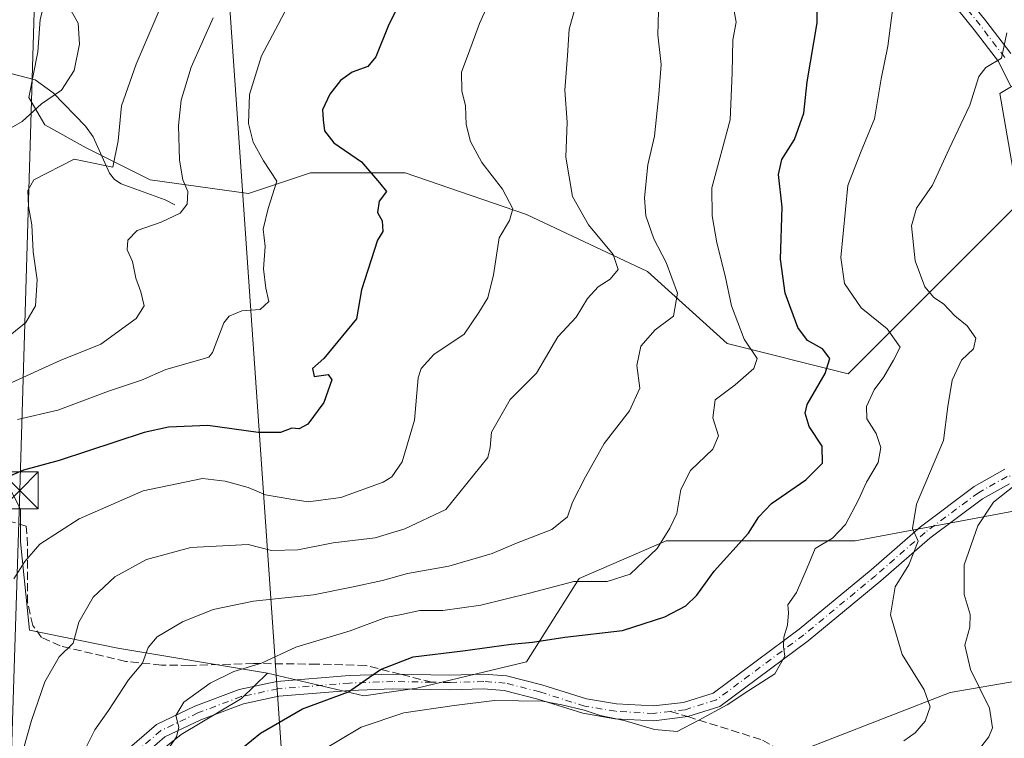
# Model space of a CAD drawing. Units: metres. Extents: x 606690 to 610114, y 4777850 to 4780217.
# Drawn here: x 608858 to 609057, y 4778189 to 4778334 of the extents above; entities that cross this region are included whole.
import ezdxf

# ---------------------------------------------------------------- set-up
doc = ezdxf.new("R2010")
doc.units = ezdxf.units.M
doc.header["$MEASUREMENT"] = 0
doc.linetypes.add('DGN Style 3', pattern=[2.307223458686699, 1.648016756204785, -0.6592067024819142])
doc.linetypes.add('DGN Style 4', pattern=[2.6384748266838614, 1.318413404963828, -0.6592067024819142, 0.001648016756204785, -0.6592067024819142])
for name, color, linetype, lineweight in [('Arbolado forestal CxS', 92, 'Continuous', 0), ('Camino Cxs', 7, 'Continuous', 0), ('Camino eje', 30, 'DGN Style 4', 13), ('Corriente natural lineal', 142, 'Continuous', 13), ('Curva de nivel maestra', 30, 'Continuous', 30), ('Curva de nivel normal', 30, 'Continuous', 0), ('Instalación de servicios públicos CxS', 91, 'Continuous', 0), ('Pastizal CxS', 92, 'Continuous', 0), ('Senda', 7, 'DGN Style 3', 0), ('Senda no paivmentada conexión', 7, 'DGN Style 3', 0), ('Tendido', 6, 'Continuous', 0), ('Torre de tendido puntual', 7, 'Continuous', 0)]:
    doc.layers.add(name, color=color, linetype=linetype, lineweight=lineweight)

# ---------------------------------------------------------------- blocks, each defined once
blk = doc.blocks.new('5TTEND')
at = {"layer": 'Instalación de servicios públicos CxS', "color": 7, "linetype": 'Continuous', "lineweight": 0}
for p, q in [((-0.375, 0.3754), (0.375, -0.3746)), ((0.3720000000000001, 0.3784000000000001), (-0.3720000000000001, -0.3776))]:
    blk.add_line(p, q, dxfattribs=at)
at = {"layer": 'Instalación de servicios públicos CxS', "color": 7, "linetype": 'Continuous', "lineweight": 0, "flags": 128}
blk.add_lwpolyline([(-0.375, -0.3746), (0.375, -0.3746), (0.375, 0.3754), (-0.375, 0.3754), (-0.3720000000000001, -0.3776)], dxfattribs=at)

msp = doc.modelspace()

# ---------------------------------------------------------------- linework, layer by layer
at = {"layer": 'Arbolado forestal CxS', "color": 92, "linetype": 'Continuous', "lineweight": 0}
for points in [[(608872.9703000003, 4778358.637700001, 283.8136999999988), (608865.9105000002, 4778349.320900001, 281.2753999999986), (608863.5957000004, 4778341.9135, 280.5271999999969), (608861.7439000001, 4778334.506300001, 279.0473999999958), (608861.2808999997, 4778328.024900001, 278.5173000000068), (608859.4293000001, 4778318.765699999, 279.3239000000031), (608862.6699000001, 4778313.210300001, 280.4257999999973), (608871.0031000003, 4778308.580700001, 282.5973999999987), (608883.9656999996, 4778302.099300001, 286.719299999997), (608903.8727000002, 4778299.3215, 293.4591999999975), (608916.4407000003, 4778303.478700001, 296.9566999999952), (608935.6129000002, 4778303.478700001, 301.0957000000053), (608960.1533000004, 4778295.0427, 305.6478000000061), (608984.6939000003, 4778283.5393, 312.4847000000009), (609000.7982999999, 4778268.9681, 317.9146999999939), (609025.3387000002, 4778262.833100001, 326.3335999999982), (609041.4433000004, 4778278.937700001, 334.6552999999985), (609059.8485000003, 4778297.3433, 339.2079999999987), (609056.0138999998, 4778319.583100001, 335.6478999999963), (609066.9151, 4778326.1239, 336.854800000001)], [(608872.9703000003, 4778358.637700001, 283.8136999999988), (608865.9105000002, 4778349.320900001, 281.2753999999986), (608863.5957000004, 4778341.9135, 280.5271999999969), (608861.7439000001, 4778334.506300001, 279.0473999999958), (608861.2808999997, 4778328.024900001, 278.5173000000068), (608859.4293000001, 4778318.765699999, 279.3239000000031), (608862.6699000001, 4778313.210300001, 280.4257999999973), (608871.0031000003, 4778308.580700001, 282.5973999999987), (608883.9656999996, 4778302.099300001, 286.719299999997), (608903.8727000002, 4778299.3215, 293.4591999999975), (608916.4407000003, 4778303.478700001, 296.9566999999952), (608935.6129000002, 4778303.478700001, 301.0957000000053), (608960.1533000004, 4778295.0427, 305.6478000000061), (608984.6939000003, 4778283.5393, 312.4847000000009), (609000.7982999999, 4778268.9681, 317.9146999999939), (609025.3387000002, 4778262.833100001, 326.3335999999982), (609041.4433000004, 4778278.937700001, 334.6552999999985), (609059.8485000003, 4778297.3433, 339.2079999999987), (609056.0138999998, 4778319.583100001, 335.6478999999963), (609066.9151, 4778326.1239, 336.854800000001)], [(609066.9151, 4778326.1239, 336.854800000001), (609056.0138999998, 4778319.583100001, 335.6478999999963), (609059.8485000003, 4778297.3433, 339.2079999999987), (609041.4433000004, 4778278.937700001, 334.6552999999985), (609025.3387000002, 4778262.833100001, 326.3335999999982), (609000.7982999999, 4778268.9681, 317.9146999999939), (608984.6939000003, 4778283.5393, 312.4847000000009), (608960.1533000004, 4778295.0427, 305.6478000000061), (608935.6129000002, 4778303.478700001, 301.0957000000053), (608916.4407000003, 4778303.478700001, 296.9566999999952), (608903.8727000002, 4778299.3215, 293.4591999999975), (608883.9656999996, 4778302.099300001, 286.719299999997), (608871.0031000003, 4778308.580700001, 282.5973999999987), (608862.6699000001, 4778313.210300001, 280.4257999999973), (608859.4293000001, 4778318.765699999, 279.3239000000031), (608861.2808999997, 4778328.024900001, 278.5173000000068), (608861.7439000001, 4778334.506300001, 279.0473999999958)], [(608861.7439000001, 4778334.506300001, 279.0473999999958), (608861.2808999997, 4778328.024900001, 278.5173000000068), (608859.4293000001, 4778318.765699999, 279.3239000000031), (608862.6699000001, 4778313.210300001, 280.4257999999973), (608871.0031000003, 4778308.580700001, 282.5973999999987), (608883.9656999996, 4778302.099300001, 286.719299999997), (608903.8727000002, 4778299.3215, 293.4591999999975), (608916.4407000003, 4778303.478700001, 296.9566999999952), (608935.6129000002, 4778303.478700001, 301.0957000000053), (608960.1533000004, 4778295.0427, 305.6478000000061), (608984.6939000003, 4778283.5393, 312.4847000000009), (609000.7982999999, 4778268.9681, 317.9146999999939), (609025.3387000002, 4778262.833100001, 326.3335999999982), (609041.4433000004, 4778278.937700001, 334.6552999999985), (609059.8485000003, 4778297.3433, 339.2079999999987), (609056.0138999998, 4778319.583100001, 335.6478999999963), (609066.9151, 4778326.1239, 336.854800000001)], [(609008.5295000002, 4778183.743899999, 333.25), (609045.9791000001, 4778198.349099999, 337.125199999995), (609113.7873000001, 4778210.0261, 342.5620999999956), (609133.5573000005, 4778209.9441, 343.4309999999969), (609150.6337000001, 4778209.8739, 348.5837999999931), (609236.4594999999, 4778197.705700001, 376.6276000000071), (609277.8624999998, 4778193.195900001, 397.6361000000034), (609289.8152999999, 4778195.200099999, 402.5249999999942), (609283.5877, 4778219.7587, 393.7422999999981), (609288.7323000003, 4778226.445499999, 393.8843000000052), (609294.4716999996, 4778231.6545, 395.3867999999929), (609318.3914999999, 4778231.4531, 401.5445999999938), (609328.2160999998, 4778237.029300001, 403.5089000000008), (609352.5077000001, 4778262.253900001, 411.9156999999978), (609366.1347000003, 4778276.404100001, 418.2026000000042)], [(608710.4737, 4778222.7391, 249.8686000000016), (608736.5163000004, 4778217.3211, 259.9379999999946), (608785.6096999999, 4778198.042500001, 281.2097000000067), (608807.5573000005, 4778214.5031, 288.2602999999945), (608809.4977000002, 4778215.6973, 288.8916000000027), (608807.5268999999, 4778226.665899999, 287.2810999999929), (608807.0872999998, 4778247.4663, 284.3582000000025), (608806.0617000004, 4778260.649700001, 282.0399000000034), (608807.3800999997, 4778263.7257, 281.9045999999944), (608813.2392999995, 4778263.872300001, 283.7725000000065), (608821.2956999998, 4778261.0891, 286.0807000000059), (608836.3833, 4778251.1283, 291.5111999999936), (608849.8595000004, 4778244.6831, 296.226800000004), (608855.1328999996, 4778240.581499999, 299.1411999999983), (608857.7695000004, 4778235.454700001, 301.2538999999961), (608857.7411000002, 4778228.841499999, 302.5498999999982), (608859.5334999999, 4778210.918500001, 307.3611999999994), (608877.4562999997, 4778207.333900001, 312.3417999999947), (608907.7807, 4778202.235500001, 320.3905999999988)], [(608710.4737, 4778222.7391, 249.8686000000016), (608736.5163000004, 4778217.3211, 259.9379999999946), (608785.6096999999, 4778198.042500001, 281.2097000000067), (608807.5573000005, 4778214.5031, 288.2602999999945), (608809.4977000002, 4778215.6973, 288.8916000000027), (608807.5268999999, 4778226.665899999, 287.2810999999929), (608807.0872999998, 4778247.4663, 284.3582000000025), (608806.0617000004, 4778260.649700001, 282.0399000000034), (608807.3800999997, 4778263.7257, 281.9045999999944), (608813.2392999995, 4778263.872300001, 283.7725000000065), (608821.2956999998, 4778261.0891, 286.0807000000059), (608836.3833, 4778251.1283, 291.5111999999936), (608849.8595000004, 4778244.6831, 296.226800000004), (608855.1328999996, 4778240.581499999, 299.1411999999983), (608857.7695000004, 4778235.454700001, 301.2538999999961), (608857.7411000002, 4778228.841499999, 302.5498999999982), (608859.5334999999, 4778210.918500001, 307.3611999999994), (608877.4562999997, 4778207.333900001, 312.3417999999947), (608907.7807, 4778202.235500001, 320.3905999999988)], [(608736.5163000004, 4778217.3211, 259.9379999999946), (608785.6096999999, 4778198.042500001, 281.2097000000067), (608807.5573000005, 4778214.5031, 288.2602999999945), (608809.4977000002, 4778215.6973, 288.8916000000027), (608807.5268999999, 4778226.665899999, 287.2810999999929), (608807.0872999998, 4778247.4663, 284.3582000000025), (608806.0617000004, 4778260.649700001, 282.0399000000034), (608807.3800999997, 4778263.7257, 281.9045999999944), (608813.2392999995, 4778263.872300001, 283.7725000000065), (608821.2956999998, 4778261.0891, 286.0807000000059), (608836.3833, 4778251.1283, 291.5111999999936), (608849.8595000004, 4778244.6831, 296.226800000004), (608855.1328999996, 4778240.581499999, 299.1411999999983), (608857.7695000004, 4778235.454700001, 301.2538999999961), (608857.7411000002, 4778228.841499999, 302.5498999999982), (608859.5334999999, 4778210.918500001, 307.3611999999994), (608877.4562999997, 4778207.333900001, 312.3417999999947), (608907.7807, 4778202.235500001, 320.3905999999988), (608902.4789000005, 4778197.137499999, 321.0736000000034), (608890.2880999995, 4778189.823100001, 319.982999999993), (608875.0497000003, 4778177.632099999, 316.4269000000059)], [(609352.5077000001, 4778262.253900001, 411.9156999999978), (609328.2160999998, 4778237.029300001, 403.5089000000008), (609318.3914999999, 4778231.4531, 401.5445999999938), (609294.4716999996, 4778231.6545, 395.3867999999929), (609288.7323000003, 4778226.445499999, 393.8843000000052), (609283.5877, 4778219.7587, 393.7422999999981), (609289.8152999999, 4778195.200099999, 402.5249999999942), (609277.8624999998, 4778193.195900001, 397.6361000000034), (609236.4594999999, 4778197.705700001, 376.6276000000071), (609150.6337000001, 4778209.8739, 348.5837999999931), (609133.5573000005, 4778209.9441, 343.4309999999969), (609113.7873000001, 4778210.0261, 342.5620999999956), (609045.9791000001, 4778198.349099999, 337.125199999995), (609008.5295000002, 4778183.743899999, 333.25), (608963.6571000004, 4778159.384299999, 347.0023999999976), (608939.2846999997, 4778151.259500001, 345.4995999999956), (608911.0928999997, 4778132.461300001, 338.3984999999957), (608931.6063000001, 4778101.691299999, 353.1022999999986), (608917.5033, 4778069.6395, 348.3459000000003), (608898.3280999997, 4778055.092499999, 340.4902000000002)], [(608907.7807, 4778202.235500001, 320.3905999999988), (608927.2673000004, 4778197.6645, 325.2548999999999), (608937.9791000001, 4778199.194700001, 326.2924000000057), (608960.1678999999, 4778204.5505, 325.9388000000035), (608970.8797000004, 4778221.383500001, 318.9535000000033), (608988.4775, 4778229.0349, 319.3089000000036), (609026.7341, 4778229.034700001, 330.1012000000046), (609063.4603000004, 4778235.9209, 341.4294999999984), (609079.2726999996, 4778243.062100001, 340.9630999999936)], [(609063.4603000004, 4778235.9209, 341.4294999999984), (609026.7341, 4778229.034700001, 330.1012000000046), (608988.4775, 4778229.0349, 319.3089000000036), (608970.8797000004, 4778221.383500001, 318.9535000000033), (608960.1678999999, 4778204.5505, 325.9388000000035), (608937.9791000001, 4778199.194700001, 326.2924000000057), (608927.2673000004, 4778197.6645, 325.2548999999999), (608907.7807, 4778202.235500001, 320.3905999999988), (608877.4562999997, 4778207.333900001, 312.3417999999947), (608859.5334999999, 4778210.918500001, 307.3611999999994), (608857.7411000002, 4778228.841499999, 302.5498999999982), (608857.7695000004, 4778235.454700001, 301.2538999999961), (608855.1328999996, 4778240.581499999, 299.1411999999983)], [(608710.4737, 4778222.7391, 249.8686000000016), (608685.4829000002, 4778202.0145, 246.0118999999977), (608670.2445, 4778186.1665, 242.0130999999965), (608695.2357000001, 4778178.851700001, 249.4406000000017), (608712.3026999999, 4778161.784700001, 254.4072000000015), (608726.3223000001, 4778150.8125, 259.1818999999959), (608742.7801000001, 4778136.793299999, 266.2299000000057), (608766.5516999997, 4778124.6021, 269.3132000000041), (608779.3523000004, 4778131.3071, 276.3243999999977), (608797.0286999998, 4778144.1075, 285.2204000000056), (608805.5623000005, 4778154.469699999, 289.6407999999938), (608820.8009000003, 4778161.784499999, 295.5124000000069), (608832.3821, 4778146.545499999, 300.5369000000064), (608843.9633, 4778136.1831, 307.5420000000013), (608864.6875, 4778167.269900001, 313.6318000000028), (608875.0497000003, 4778177.632099999, 316.4269000000059), (608890.2880999995, 4778189.823100001, 319.982999999993), (608902.4789000005, 4778197.137499999, 321.0736000000034), (608907.7807, 4778202.235500001, 320.3905999999988)]]:
    msp.add_polyline3d(points, dxfattribs=at)
at = {"layer": 'Camino Cxs', "color": 7, "linetype": 'Continuous', "lineweight": 0}
for points in [[(609046.6634999998, 4778342.4497, 334.6448999999994), (609053.2112999996, 4778334.281099999, 336.5730999999942), (609058.2736999998, 4778327.640900001, 339.7718000000023)], [(609046.6634999998, 4778342.4497, 334.6448999999994), (609053.2112999996, 4778334.281099999, 336.5730999999942), (609058.2736999998, 4778327.640900001, 339.7718000000023)], [(609058.1952999998, 4778321.089299999, 339.122000000003), (609055.7166999998, 4778326.046499999, 338.2048999999971), (609050.8476999998, 4778332.433300001, 335.633799999996), (609044.3685, 4778340.5163, 334.1992999999929)], [(609058.1952999998, 4778321.089299999, 339.122000000003), (609055.7166999998, 4778326.046499999, 338.2048999999971), (609050.8476999998, 4778332.433300001, 335.633799999996), (609044.3685, 4778340.5163, 334.1992999999929)], [(608878.7944999998, 4778186.2305, 320.767200000002), (608885.3081, 4778191.875499999, 321.5800000000018), (608893.0647, 4778195.5899, 322.082699999999), (608902.0144999997, 4778198.932700001, 323.9076000000059), (608909.6265000004, 4778200.563899999, 327.5872999999993), (608924.2566999998, 4778201.738500001, 326.2220999999991), (608933.1146999998, 4778202.058700001, 326.2817000000068), (608944.6545000002, 4778201.846899999, 328.4685000000027), (608951.5749000004, 4778202.059900001, 330.3239999999932), (608956.1259000005, 4778201.7269, 330.1560000000027), (608963.2792999997, 4778199.884299999, 329.5673999999999), (608972.3205000004, 4778197.0459, 330.6474000000017), (608978.3800999997, 4778196.0189, 330.7747999999993), (608985.8926999997, 4778195.607100001, 330.0090999999957), (608991.9726999998, 4778196.316500001, 329.9081000000006), (608997.9464999996, 4778198.208100001, 329.8205000000016), (609015.3879000006, 4778211.158500001, 331.672900000005), (609029.9473000001, 4778223.186100001, 334.959400000007), (609039.9241000004, 4778231.8891, 337.5564000000013), (609050.8419000005, 4778240.0239, 343.0553999999975), (609057.0066999998, 4778243.4987, 348.046199999997)], [(608878.7944999998, 4778186.2305, 320.767200000002), (608885.3081, 4778191.875499999, 321.5800000000018), (608893.0647, 4778195.5899, 322.082699999999), (608902.0144999997, 4778198.932700001, 323.9076000000059), (608909.6265000004, 4778200.563899999, 327.5872999999993), (608924.2566999998, 4778201.738500001, 326.2220999999991), (608933.1146999998, 4778202.058700001, 326.2817000000068), (608944.6545000002, 4778201.846899999, 328.4685000000027), (608951.5749000004, 4778202.059900001, 330.3239999999932), (608956.1259000005, 4778201.7269, 330.1560000000027), (608963.2792999997, 4778199.884299999, 329.5673999999999), (608972.3205000004, 4778197.0459, 330.6474000000017), (608978.3800999997, 4778196.0189, 330.7747999999993), (608985.8926999997, 4778195.607100001, 330.0090999999957), (608991.9726999998, 4778196.316500001, 329.9081000000006), (608997.9464999996, 4778198.208100001, 329.8205000000016), (609015.3879000006, 4778211.158500001, 331.672900000005), (609029.9473000001, 4778223.186100001, 334.959400000007), (609039.9241000004, 4778231.8891, 337.5564000000013), (609050.8419000005, 4778240.0239, 343.0553999999975), (609057.0066999998, 4778243.4987, 348.046199999997)], [(609057.9583000002, 4778240.5913, 344.7008999999962), (609052.4813000001, 4778237.5043, 340.9014000000025), (609041.8091000002, 4778229.5525, 338.9394999999931), (609031.8891000003, 4778220.8989, 336.1616000000067), (609017.2385, 4778208.7963, 332.0218000000023), (608999.3315000003, 4778195.4999, 330.8699999999953), (608992.8419000005, 4778193.444900001, 330.7439000000013), (608985.9851000002, 4778192.5975, 330.5782999999938), (608978.0462999997, 4778193.032500001, 331.3343000000023), (608971.6173, 4778194.122300001, 331.4823999999935), (608962.4552999996, 4778196.9987, 330.7548999999999), (608955.6385000005, 4778198.7545, 331.0929000000033), (608951.5113000004, 4778199.056500001, 330.4052999999985), (608944.6731000004, 4778198.846100001, 329.0660000000062), (608933.1413000004, 4778199.057700001, 327.3561999999947), (608924.4310999997, 4778198.742900001, 327.6389999999956), (608910.0626999997, 4778197.589299999, 330.1175999999978), (608902.8580999998, 4778196.045299999, 324.2891999999993), (608894.2396999998, 4778192.826500001, 321.536300000007), (608886.9678999997, 4778189.3441, 320.3934000000008), (608880.7814999997, 4778183.9827, 319.5351999999984)], [(609057.9583000002, 4778240.5913, 344.7008999999962), (609052.4813000001, 4778237.5043, 340.9014000000025), (609041.8091000002, 4778229.5525, 338.9394999999931), (609031.8891000003, 4778220.8989, 336.1616000000067), (609017.2385, 4778208.7963, 332.0218000000023), (608999.3315000003, 4778195.4999, 330.8699999999953), (608992.8419000005, 4778193.444900001, 330.7439000000013), (608985.9851000002, 4778192.5975, 330.5782999999938), (608978.0462999997, 4778193.032500001, 331.3343000000023), (608971.6173, 4778194.122300001, 331.4823999999935), (608962.4552999996, 4778196.9987, 330.7548999999999), (608955.6385000005, 4778198.7545, 331.0929000000033), (608951.5113000004, 4778199.056500001, 330.4052999999985), (608944.6731000004, 4778198.846100001, 329.0660000000062), (608933.1413000004, 4778199.057700001, 327.3561999999947), (608924.4310999997, 4778198.742900001, 327.6389999999956), (608910.0626999997, 4778197.589299999, 330.1175999999978), (608902.8580999998, 4778196.045299999, 324.2891999999993), (608894.2396999998, 4778192.826500001, 321.536300000007), (608886.9678999997, 4778189.3441, 320.3934000000008), (608880.7814999997, 4778183.9827, 319.5351999999984)]]:
    msp.add_polyline3d(points, dxfattribs=at)
at = {"layer": 'Camino eje', "color": 30, "linetype": 'DGN Style 4', "lineweight": 13}
for points in [[(609056.9952999996, 4778326.843699999, 338.4786000000022), (609052.0295000002, 4778333.3573, 335.6689000000042), (609045.5159, 4778341.482899999, 334.3386000000028)], [(609074.0982999997, 4778283.425899999, 346.3997999999993), (609076.3208999997, 4778279.404100001, 347.7201000000059), (609077.1675000006, 4778271.9959, 342.9627000000037), (609076.9559000004, 4778263.952500001, 342.7118999999948), (609075.7917, 4778255.591700001, 344.7932000000001), (609074.2040999997, 4778251.040899999, 346.9863000000041), (609071.7698999997, 4778247.019099999, 344.6201000000001), (609067.6425000001, 4778244.161699999, 343.0329999999958), (609062.7741, 4778242.6799, 342.239499999996), (609057.4824999999, 4778242.0449, 346.1181999999972), (609051.6617000002, 4778238.7641, 342.1900000000023), (609040.8664999995, 4778230.720699999, 338.1981999999989), (609030.9183, 4778222.042500001, 335.5457000000025), (609016.3130999999, 4778209.977299999, 331.8080000000046), (608998.6388999998, 4778196.8541, 330.2299999999959), (608992.2889, 4778194.8431, 330.2877000000008), (608989.3664999995, 4778194.5023, 329.9660000000004)], [(608941.0085000005, 4778200.413699999, 328.0250999999989), (608933.1281000003, 4778200.558300001, 326.819399999993), (608924.3438999997, 4778200.240700001, 326.9410000000062), (608909.8447000004, 4778199.076500001, 328.8319000000047), (608902.4363000002, 4778197.4891, 323.1367000000027), (608893.6520999996, 4778194.208100001, 321.7494000000006), (608886.1379000006, 4778190.6099, 320.8703999999998), (608879.7878999999, 4778185.106500001, 320.0096000000049)], [(608989.3664999995, 4778194.5023, 329.9660000000004), (608985.9389000004, 4778194.102299999, 330.2997000000032), (608978.2131000003, 4778194.525699999, 331.0721000000049), (608971.9688999997, 4778195.584100001, 331.0415999999968), (608962.8673, 4778198.441500001, 330.0347000000039), (608955.8822999997, 4778200.240700001, 330.6570000000065), (608951.5431000004, 4778200.558300001, 330.3638000000064), (608944.6639, 4778200.3465, 328.7676999999967), (608941.0085000005, 4778200.413699999, 328.0250999999989)]]:
    msp.add_polyline3d(points, dxfattribs=at)
at = {"layer": 'Corriente natural lineal', "color": 142, "linetype": 'Continuous', "lineweight": 13}
msp.add_polyline3d([(608889.0000999998, 4778297.0001, 288.0941000000021), (608887.0488999998, 4778298.061699999, 287.2569999999978), (608878.1535, 4778301.267300001, 285.5409000000073), (608876.7726999996, 4778302.169299999, 285.1820000000007), (608875.7664999999, 4778303.417099999, 284.8540000000066), (608872.4663000006, 4778310.7675, 282.3698000000004), (608870.8932999996, 4778312.9727, 281.7507000000041), (608864.3645000001, 4778319.722100001, 279.8184999999939), (608860.7059000004, 4778322.3555, 278.8059999999969), (608853.6646999996, 4778324.128900001, 277.709600000002), (608851.1473000003, 4778324.242699999, 277.1520000000019), (608845.3000999996, 4778322.290100001, 275.6766000000061), (608840.3095000006, 4778318.8705, 275.1484999999957), (608838.1845000006, 4778318.303500001, 274.9501000000019), (608831.2527000001, 4778319.481699999, 274.1123999999982), (608825.7783000004, 4778322.0175, 273.5225000000065)], dxfattribs=at)
at = {"layer": 'Curva de nivel maestra', "color": 30, "linetype": 'Continuous', "lineweight": 30, "flags": 128}
for points, elevation in [([(608936.1399999997, 4778341.120100001), (608932.3200000003, 4778333.5001), (608929.6799999997, 4778326.970100001), (608928.04, 4778325.0101), (608924.9000000004, 4778323.880100001), (608922.5199999996, 4778322.190099999), (608920.3700000001, 4778319.450099999), (608918.8899999997, 4778316.270099999), (608919.0199999996, 4778314.2601), (608919.2800000003, 4778311.9801), (608921.1600000003, 4778309.5601), (608926.7800000003, 4778305.710100001), (608930.4000000004, 4778301.5101), (608931.8399999999, 4778299.720100001), (608930.3600000005, 4778297.780099999), (608930.04, 4778295.4801), (608930.9400000004, 4778293.800100001), (608931.1200000001, 4778291.640100001), (608930.0199999996, 4778289.9001), (608926.7699999996, 4778279.8201), (608925.7599999999, 4778273.9301), (608919.1500000004, 4778265.9301), (608916.8399999999, 4778263.870100001), (608917.1799999997, 4778262.300100001), (608920, 4778262.6801), (608920.7999999998, 4778261.640100001), (608919.1500000004, 4778257.0101), (608915.8899999997, 4778252.6601), (608914.1299999999, 4778251.6601), (608912.6600000003, 4778251.800100001), (608910.3799999999, 4778250.940099999), (608905.8300000001, 4778250.960100001), (608895.6699999999, 4778252.380100001), (608887.7000000002, 4778252.0101), (608882.7599999999, 4778250.920100001), (608865.5999999996, 4778245.290100001), (608858.3200000003, 4778243.360099999), (608854.1799999997, 4778241.520099999)], 300), ([(608900.8899999997, 4778185.6601), (608906.3499999996, 4778190.120100001), (608914.8200000003, 4778195.0001), (608924.1299999999, 4778198.460100001), (608930.5999999996, 4778202.9901), (608937.25, 4778205.530099999), (608947.29, 4778206.7301), (608957.0499999998, 4778208.120100001), (608961.4299999997, 4778208.4901), (608967.9400000004, 4778209.520099999), (608979.6200000001, 4778210.890100001), (608988.1699999999, 4778213.670100001), (608992.4199999999, 4778215.860099999), (608994.6500000004, 4778218.0601), (608998.1500000004, 4778222.860099999), (609005.1200000001, 4778230.5701), (609007.2400000002, 4778233.9001), (609009.8099999996, 4778236.5701), (609016.7400000002, 4778241.350099999), (609020.1299999999, 4778244.720100001), (609020.0599999996, 4778248.1801), (609017.3799999999, 4778252.1601), (609016.6100000005, 4778254.890100001), (609017.04, 4778256.620100001), (609020.6699999999, 4778262.9001), (609021.5700000003, 4778265.9101), (609020.0999999996, 4778267.890100001), (609017.0599999996, 4778269.5701), (609015.1299999999, 4778272.170100001), (609012.54, 4778279.1801), (609011.5899999999, 4778286.0001), (609011.9199999999, 4778296.550100001), (609011.2000000002, 4778303.200099999), (609011.9100000003, 4778306.220100001), (609014.4400000004, 4778310.220100001), (609016.3300000001, 4778315.5601), (609017.0300000003, 4778321.890100001), (609019.04, 4778333.890100001), (609018.9400000004, 4778340.5601)], 325)]:
    msp.add_lwpolyline(points, dxfattribs=dict(at, elevation=elevation))
at = {"layer": 'Curva de nivel normal', "color": 30, "linetype": 'Continuous', "lineweight": 0, "flags": 128}
for points, elevation in [([(608852.54, 4778166.630000001), (608859.9600000001, 4778192.67), (608862.6699999999, 4778200.49), (608865.5800000001, 4778205.58), (608868.4000000004, 4778208.32), (608869.5800000001, 4778212.560000001), (608872.4800000006, 4778217.640000001), (608876.8600000005, 4778221.76), (608883.2400000002, 4778225.26), (608892.2400000002, 4778227.67), (608903.8099999996, 4778228.26), (608908.5499999998, 4778227.050000001), (608913.9199999999, 4778227.199999999), (608921.0700000003, 4778228.640000001), (608929.5700000003, 4778229.65), (608935.5700000003, 4778231.480000001), (608943.8499999996, 4778235.34), (608952.3799999999, 4778245.9), (608952.8200000003, 4778247.9), (608953.1299999999, 4778250.99), (608956.8600000005, 4778257.600000001), (608962.2300000006, 4778262.980000001), (608966.5599999996, 4778270.289999999), (608970.2300000006, 4778274.310000001), (608972.5599999996, 4778278.08), (608974.6900000004, 4778280.439999999), (608977.1500000004, 4778282.01), (608978.7199999997, 4778283.939999999), (608977.7199999997, 4778286.980000001), (608972.7599999999, 4778292.980000001), (608969.5, 4778298.689999999), (608968.1699999999, 4778306.66), (608968.4400000004, 4778313.75), (608967.9299999997, 4778320.220000001), (608968.4800000006, 4778327.220000001), (608968.79, 4778332.560000001), (608971.0300000003, 4778340.550000001)], 310), ([(608856.4100000003, 4778221.34), (608858.5899999999, 4778224.84), (608861.6299999999, 4778228.33), (608869.5899999999, 4778233.460000001), (608882.5700000003, 4778239.119999999), (608894.5700000003, 4778241.67), (608899.2100000001, 4778241.09), (608903.8499999996, 4778239.800000001), (608907.3700000001, 4778238.34), (608912.0599999996, 4778237.5), (608915.9500000002, 4778236.890000001), (608922.6100000005, 4778237.800000001), (608931.1799999997, 4778240.92), (608932.9199999999, 4778242.01), (608935, 4778245.02), (608937.5, 4778253.460000001), (608938.2400000002, 4778262.02), (608938.8399999999, 4778263.930000001), (608941.4199999999, 4778266.710000001), (608947.5700000003, 4778270.84), (608950.5499999998, 4778275.27), (608952.3300000001, 4778278.210000001), (608953.5199999996, 4778282.850000001), (608954.6399999997, 4778290.380000001), (608956.75, 4778293.850000001), (608957.4100000003, 4778296.230000001), (608955.3200000003, 4778300.230000001), (608951.1100000005, 4778305.58), (608948.8600000005, 4778309.859999999), (608947.9800000006, 4778313.300000001), (608947.7999999998, 4778317.050000001), (608947.0999999996, 4778320.119999999), (608947, 4778323.91), (608948.7400000002, 4778328.430000001), (608950.6500000004, 4778333.74), (608952.8099999996, 4778338.59)], 305), ([(608857.1399999997, 4778253.59), (608865.2800000003, 4778255.470000001), (608875.5899999999, 4778259.300000001), (608882.2199999997, 4778261.539999999), (608887.1500000004, 4778263.730000001), (608893.5700000003, 4778265.539999999), (608895.8799999999, 4778266.199999999), (608896.5800000001, 4778267.17), (608898.9000000004, 4778273.15), (608900, 4778274.5), (608902.5700000003, 4778275.600000001), (608906.2400000002, 4778275.869999999), (608908.0199999996, 4778277.460000001), (608907.3899999997, 4778280.140000001), (608906.9299999997, 4778284.07), (608907.2599999999, 4778288.57), (608906.8899999997, 4778292.07), (608907.9100000003, 4778296.300000001), (608909.6299999999, 4778301.800000001), (608906.9500000002, 4778305.92), (608904.8200000003, 4778309.74), (608903.8799999999, 4778313.52), (608904.0700000003, 4778319.390000001), (608906.5099999999, 4778327.199999999), (608909.8899999997, 4778333.51), (608912.2300000006, 4778337.890000001)], 295), ([(608852.5, 4778310.74), (608858.1100000005, 4778313.859999999), (608862, 4778317.49), (608866.0499999998, 4778320.220000001), (608868.5999999996, 4778324.220000001), (608869.7000000002, 4778329.560000001), (608869.4000000004, 4778333.779999999), (608867.6299999999, 4778336.92)], 280), ([(608852.7999999998, 4778268.390000001), (608858.8399999999, 4778273.189999999), (608860.8099999996, 4778276.57), (608861.0999999996, 4778281.82), (608860.3200000003, 4778287.5), (608860.0099999999, 4778293), (608859.3600000005, 4778296.680000001), (608859.2100000001, 4778299.960000001), (608860.4600000001, 4778302.109999999), (608868.5800000001, 4778306.27), (608876.4299999997, 4778304.640000001), (608877.5099999999, 4778309.949999999), (608878.1600000003, 4778317.07), (608881.1399999997, 4778325.529999999), (608885.8200000003, 4778336.380000001)], 285), ([(608871.1200000001, 4778187.380000001), (608872.7800000003, 4778190.779999999), (608875.5700000003, 4778194.710000001), (608879.5999999996, 4778200.91), (608882.4400000004, 4778204.24), (608883.5700000003, 4778207.449999999), (608885.3899999997, 4778209.57), (608890.5700000003, 4778212.66), (608896.7400000002, 4778215.130000001), (608904.9299999997, 4778216.83), (608917.0800000001, 4778218.07), (608924.7400000002, 4778219.630000001), (608931.0099999999, 4778220.980000001), (608936.0700000003, 4778222.4), (608944.4600000001, 4778223.930000001), (608953.25, 4778226.460000001), (608958.1399999997, 4778228.539999999), (608965.3399999999, 4778231.34), (608968.4800000006, 4778233.890000001), (608969.4900000002, 4778236.83), (608972.0999999996, 4778241.980000001), (608975.9199999999, 4778248.710000001), (608981.0199999996, 4778255.359999999), (608983.1500000004, 4778259.9), (608982.5, 4778264.5), (608983.3099999996, 4778268.41), (608986.2199999997, 4778271.699999999), (608989.9199999999, 4778274.52), (608990.7300000006, 4778279.130000001), (608988.4800000006, 4778285.359999999), (608985.9400000004, 4778290.15), (608984.3200000003, 4778294.789999999), (608984.0800000001, 4778298.42), (608984.7400000002, 4778305.130000001), (608986.1100000005, 4778310.949999999), (608986.9600000001, 4778319.33), (608987.4699999997, 4778325.460000001), (608986.7999999998, 4778331.439999999), (608986.9199999999, 4778336.220000001)], 315), ([(608882.7699999996, 4778179.699999999), (608889.29, 4778189.390000001), (608889.7999999998, 4778191.33), (608889.2199999997, 4778193.66), (608890.8300000001, 4778196.359999999), (608896.1399999997, 4778200.199999999), (608900.9000000004, 4778202.57), (608906.5199999996, 4778204.289999999), (608913.5099999999, 4778207.5), (608924.4600000001, 4778210.83), (608931.7199999997, 4778213.51), (608934.9000000004, 4778214.09), (608938.5700000003, 4778214.949999999), (608943.2400000002, 4778214.930000001), (608950.9699999997, 4778215.99), (608960.7599999999, 4778218.42), (608969.7599999999, 4778220.779999999), (608976.54, 4778220.800000001), (608981.1600000003, 4778222.279999999), (608986.6600000003, 4778227.470000001), (608989.1699999999, 4778231.57), (608990.5899999999, 4778234.57), (608991.4299999997, 4778239.4), (608993.3899999997, 4778243.26), (608997.8899999997, 4778247.560000001), (608999.0800000001, 4778250.279999999), (608997.9400000004, 4778253.9), (608998.3899999997, 4778257.57), (609002.4600000001, 4778260.57), (609006.2100000001, 4778263.92), (609006.9100000003, 4778265.9), (609004.2800000003, 4778269.850000001), (609001.6699999999, 4778276.600000001), (609000.4100000003, 4778282.66), (608998.7000000002, 4778289.369999999), (608997.7599999999, 4778294.779999999), (608997.7300000006, 4778300.460000001), (609001.4000000004, 4778314.220000001), (609001.8399999999, 4778323.77), (609001.9699999997, 4778330.449999999), (609002.6600000003, 4778333.99), (609002.2100000001, 4778336.199999999)], 319.9999999999999), ([(608917.7000000002, 4778185.91), (608926.7100000001, 4778191.33), (608935.3600000005, 4778194.230000001), (608945.5700000003, 4778195.699999999), (608953.7000000002, 4778196.710000001), (608963.4000000004, 4778196.59), (608967.3399999999, 4778195.83), (608971.8899999997, 4778194.74), (608975.0700000003, 4778193.689999999), (608979.9299999997, 4778192.66), (608986.0999999996, 4778190.84), (608990.6900000004, 4778190.460000001), (608995.0700000003, 4778192.710000001), (609000.8099999996, 4778195.82), (609005.1699999999, 4778198.76), (609010.4699999997, 4778202.08), (609012.4600000001, 4778205.67), (609012.2199999997, 4778207.57), (609012.2699999996, 4778209.51), (609013.04, 4778211.970000001), (609013.2400000002, 4778214.480000001), (609013.0599999996, 4778216.050000001), (609014.8399999999, 4778218.58), (609017.04, 4778223.57), (609018.6399999997, 4778227.5), (609022.1299999999, 4778229.560000001), (609024.7699999996, 4778232.300000001), (609027.4100000003, 4778237.289999999), (609028.9900000002, 4778240.869999999), (609031.3600000005, 4778244.880000001), (609031.9400000004, 4778247.91), (609030.9900000002, 4778250.730000001), (609029.0999999996, 4778253.689999999), (609029.0199999996, 4778256.230000001), (609030.54, 4778259.57), (609032.5199999996, 4778262.230000001), (609034.4800000006, 4778265.57), (609035.8399999999, 4778268.230000001), (609033.2000000002, 4778271.9), (609027.9299999997, 4778276.17), (609024.5700000003, 4778281.100000001), (609023.79, 4778286.369999999), (609025.2400000002, 4778300.939999999), (609027.8200000003, 4778307.57), (609030.6600000003, 4778314.430000001), (609031.9800000006, 4778322.560000001), (609033.3700000001, 4778329.130000001), (609034.3200000003, 4778336.99)], 330), ([(608855.25, 4778260.730000001), (608865.7699999996, 4778265.550000001), (608873.9900000002, 4778268.82), (608881.1600000003, 4778274.039999999), (608882.7699999996, 4778276.619999999), (608882.1299999999, 4778279.4), (608881.0800000001, 4778282.180000001), (608880.4400000004, 4778285.57), (608879.3499999996, 4778287.9), (608879.4500000002, 4778289.9), (608881.3600000005, 4778291.850000001), (608886.2400000002, 4778293.550000001), (608890.0800000001, 4778295.32), (608891.5, 4778297.180000001), (608891.6500000004, 4778299.74), (608890.6100000005, 4778302.109999999), (608889.9100000003, 4778306.08), (608889.7100000001, 4778313.100000001), (608890.2800000003, 4778318.220000001), (608892.2599999999, 4778324.890000001), (608896.7699999996, 4778334.890000001)], 290), ([(609057.4600000001, 4778331.869999999), (609056.3300000001, 4778326.699999999), (609053.1799999997, 4778324.800000001), (609051.7599999999, 4778323.029999999), (609049.9500000002, 4778317.220000001), (609045.7599999999, 4778308.33), (609042.3600000005, 4778301), (609039.1100000005, 4778296.380000001), (609038.1100000005, 4778292.77), (609038.8399999999, 4778285.67), (609040.8099999996, 4778280.460000001), (609042.6200000001, 4778278.289999999), (609044.6100000005, 4778276.980000001), (609046.9299999997, 4778274.529999999), (609049.4000000004, 4778272.57), (609051.1600000003, 4778270.050000001), (609050.6600000003, 4778267.9), (609048.2800000003, 4778265.57), (609046.3300000001, 4778261.57), (609045.4900000002, 4778256.180000001), (609044.6200000001, 4778249.359999999), (609039.1500000004, 4778236.430000001), (609038.3499999996, 4778231.5), (609039.4900000002, 4778228.980000001), (609037.5800000001, 4778224.189999999), (609034.8200000003, 4778219.689999999), (609033.8499999996, 4778214.02), (609036.25, 4778206.02), (609040.6900000004, 4778198.850000001), (609041.9100000003, 4778195.42), (609040.9199999999, 4778192.550000001), (609038.8499999996, 4778190.180000001), (609036.6100000005, 4778188.58)], 335), ([(609048.5999999996, 4778182.699999999), (609053.79, 4778189.33), (609054.5, 4778191.210000001), (609053.9400000004, 4778195.130000001), (609050.0999999996, 4778202.960000001), (609048.9400000004, 4778207.91), (609049.9500000002, 4778211.539999999), (609050.0300000003, 4778214.109999999), (609048.79, 4778218.140000001), (609048.8200000003, 4778224.17), (609051.5599999996, 4778232.09), (609054.7400000002, 4778236.880000001), (609058.9400000004, 4778240.17)], 340)]:
    msp.add_lwpolyline(points, dxfattribs=dict(at, elevation=elevation))
at = {"layer": 'Pastizal CxS', "color": 92, "linetype": 'Continuous', "lineweight": 0}
for points in [[(609352.5077000001, 4778262.253900001, 411.9156999999978), (609328.2160999998, 4778237.029300001, 403.5089000000008), (609318.3914999999, 4778231.4531, 401.5445999999938), (609294.4716999996, 4778231.6545, 395.3867999999929), (609288.7323000003, 4778226.445499999, 393.8843000000052), (609283.5877, 4778219.7587, 393.7422999999981), (609289.8152999999, 4778195.200099999, 402.5249999999942), (609277.8624999998, 4778193.195900001, 397.6361000000034), (609236.4594999999, 4778197.705700001, 376.6276000000071), (609150.6337000001, 4778209.8739, 348.5837999999931), (609133.5573000005, 4778209.9441, 343.4309999999969), (609113.7873000001, 4778210.0261, 342.5620999999956), (609045.9791000001, 4778198.349099999, 337.125199999995), (609008.5295000002, 4778183.743899999, 333.25), (608963.6571000004, 4778159.384299999, 347.0023999999976), (608939.2846999997, 4778151.259500001, 345.4995999999956), (608911.0928999997, 4778132.461300001, 338.3984999999957), (608931.6063000001, 4778101.691299999, 353.1022999999986), (608917.5033, 4778069.6395, 348.3459000000003), (608898.3280999997, 4778055.092499999, 340.4902000000002)], [(608907.7807, 4778202.235500001, 320.3905999999988), (608927.2673000004, 4778197.6645, 325.2548999999999), (608937.9791000001, 4778199.194700001, 326.2924000000057), (608960.1678999999, 4778204.5505, 325.9388000000035), (608970.8797000004, 4778221.383500001, 318.9535000000033), (608988.4775, 4778229.0349, 319.3089000000036), (609026.7341, 4778229.034700001, 330.1012000000046), (609063.4603000004, 4778235.9209, 341.4294999999984), (609079.2726999996, 4778243.062100001, 340.9630999999936)], [(608875.0497000003, 4778177.632099999, 316.4269000000059), (608890.2880999995, 4778189.823100001, 319.982999999993), (608902.4789000005, 4778197.137499999, 321.0736000000034), (608907.7807, 4778202.235500001, 320.3905999999988), (608927.2673000004, 4778197.6645, 325.2548999999999), (608937.9791000001, 4778199.194700001, 326.2924000000057), (608960.1678999999, 4778204.5505, 325.9388000000035), (608970.8797000004, 4778221.383500001, 318.9535000000033), (608988.4775, 4778229.0349, 319.3089000000036), (609026.7341, 4778229.034700001, 330.1012000000046), (609063.4603000004, 4778235.9209, 341.4294999999984)], [(608710.4737, 4778222.7391, 249.8686000000016), (608685.4829000002, 4778202.0145, 246.0118999999977), (608670.2445, 4778186.1665, 242.0130999999965), (608695.2357000001, 4778178.851700001, 249.4406000000017), (608712.3026999999, 4778161.784700001, 254.4072000000015), (608726.3223000001, 4778150.8125, 259.1818999999959), (608742.7801000001, 4778136.793299999, 266.2299000000057), (608766.5516999997, 4778124.6021, 269.3132000000041), (608779.3523000004, 4778131.3071, 276.3243999999977), (608797.0286999998, 4778144.1075, 285.2204000000056), (608805.5623000005, 4778154.469699999, 289.6407999999938), (608820.8009000003, 4778161.784499999, 295.5124000000069), (608832.3821, 4778146.545499999, 300.5369000000064), (608843.9633, 4778136.1831, 307.5420000000013), (608864.6875, 4778167.269900001, 313.6318000000028), (608875.0497000003, 4778177.632099999, 316.4269000000059), (608890.2880999995, 4778189.823100001, 319.982999999993), (608902.4789000005, 4778197.137499999, 321.0736000000034), (608907.7807, 4778202.235500001, 320.3905999999988)], [(609113.7873000001, 4778210.0261, 342.5620999999956), (609045.9791000001, 4778198.349099999, 337.125199999995), (609008.5295000002, 4778183.743899999, 333.25)]]:
    msp.add_polyline3d(points, dxfattribs=at)
at = {"layer": 'Senda', "color": 7, "linetype": 'DGN Style 3', "lineweight": 0}
for points in [[(608934.6185, 4778202.031099999, 326.5780999999988), (608927.5900999998, 4778203.8101, 326.1857000000018), (608917.7901, 4778204.0701, 327.2606999999989), (608904.9101, 4778204.200099999, 324.4103999999934), (608891.8701, 4778203.8201, 321.6064000000042), (608886.2600999996, 4778203.870100001, 319.773199999996), (608879.0401, 4778204.620100001, 317.6566000000021), (608865.7801000001, 4778207.7501, 311.2241000000067), (608862.0201000003, 4778209.4901, 309.9125000000058), (608860.2100999998, 4778211.9101, 309.3687000000064), (608859.1801000005, 4778216.5101, 308.3087999999989), (608859.1801000005, 4778228.130100001, 305.6065999999992), (608858.9200999998, 4778232.0001, 304.402900000001), (608855.9501, 4778232.850099999, 304.0619000000006), (608851.9401000004, 4778232.790100001, 303.7752999999939), (608842.5301000001, 4778230.460100001, 303.2397000000055), (608831.2801000001, 4778227.940099999, 300.3217000000004), (608827.0401, 4778226.7601, 298.4275000000052), (608822.3601000002, 4778224.440099999, 296.5302999999985), (608814.4600999998, 4778218.5601, 295.0204999999987), (608809.1813000003, 4778214.467599999, 291.4233999999997)], [(608992.8419000005, 4778193.444900001, 330.7439000000013), (609007.9901000002, 4778188.710100001, 335.9737000000023), (609020.3701, 4778181.450099999, 341.7149000000064), (609030.1801000005, 4778177.340100001, 345.3764999999985), (609038.4401000004, 4778176.130100001, 343.0025000000023), (609046.7001, 4778179.520099999, 350.0360999999975), (609057.0201000003, 4778184.600099999, 352.5645999999979), (609060.8901000004, 4778190.1601, 349.5817999999999)]]:
    msp.add_polyline3d(points, dxfattribs=at)
at = {"layer": 'Senda no paivmentada conexión', "color": 7, "linetype": 'DGN Style 3', "lineweight": 0, "extrusion": (-0.2078636491846516, 0.0526132497904773, 0.976741802778055), "elevation": 125140.3475774985, "flags": 128}
msp.add_lwpolyline([(-4781540.692987141, -568521.7213374911), (-4781540.692987141, -568528.4698107828)], dxfattribs=at)
at = {"layer": 'Senda no paivmentada conexión', "color": 7, "linetype": 'DGN Style 3', "lineweight": 0, "extrusion": (-0.2003244802148271, 0.06094927351499383, 0.9778319327392893), "elevation": 169554.6566195715, "flags": 128}
msp.add_lwpolyline([(-4748558.552679162, -790223.8603040169), (-4748558.552679162, -790220.1452497327)], dxfattribs=at)
at = {"layer": 'Tendido', "color": 6, "linetype": 'Continuous', "lineweight": 0}
for points in [[(608845.9499000004, 4777883.362299999, 398.2296999999962), (608848.5999999996, 4777959.460000001, 372.6101999999955), (608857.5999999996, 4778239.230000001, 305.578800000003), (608864.0999999996, 4778455.66, 290.2427000000025), (608868.3674999997, 4778615.9933, 292.7151000000013), (608879.2485999997, 4778960.9827, 271.2440000000061), (608883.7999999998, 4779088.140000001, 324.0691999999981), (608886.0999999996, 4779163.430000001, 362.7606999999989)], [(608941.4232000001, 4777884.8814, 445.0932999999932), (608928.4658000004, 4777928.9978, 469.4878000000026), (608889.3641999997, 4778491.257400001, 319.9233999999997), (608909.8773999996, 4779162.6842, 384.897299999997)], [(608941.4232000001, 4777884.8814, 445.0932999999932), (608928.4658000004, 4777928.9978, 469.4878000000026), (608889.3641999997, 4778491.257400001, 319.9233999999997), (608909.8773999996, 4779162.6842, 384.897299999997)]]:
    msp.add_polyline3d(points, dxfattribs=at)

# ---------------------------------------------------------------- block references
at = {"layer": 'Torre de tendido puntual', "color": 7, "linetype": 'Continuous', "lineweight": 0, "xscale": 10, "yscale": 10, "zscale": 10}
msp.add_blockref('5TTEND', (608857.5999999996, 4778239.230000001, 305.578800000003), dxfattribs=at)

doc.saveas('drawing.dxf')
